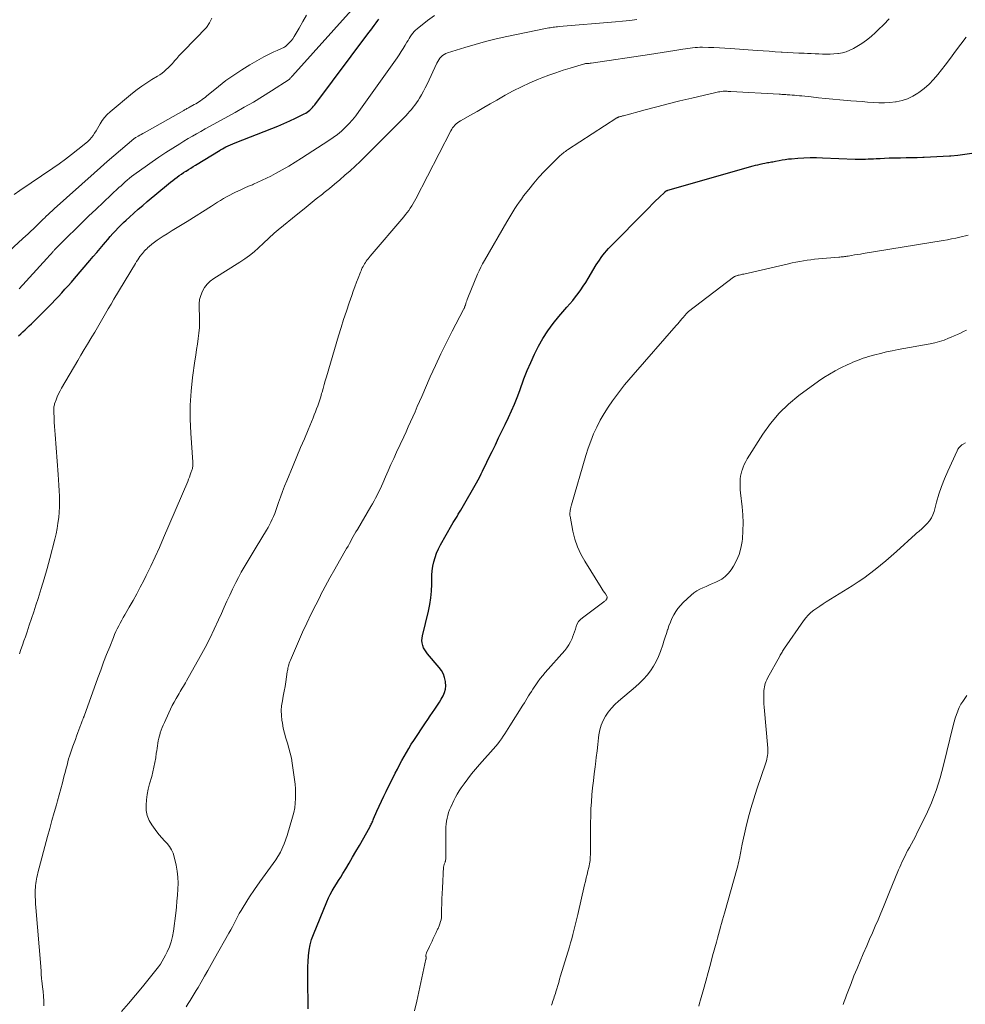
# Model space of a CAD drawing. Units: feet. Extents: x 2004997 to 2010030, y 564999 to 570000.
# Drawn here: x 2006055 to 2006226, y 566077 to 566255 of the extents above; entities that cross this region are included whole.
import ezdxf

# ---------------------------------------------------------------- set-up
doc = ezdxf.new("R2010")
doc.units = ezdxf.units.FT
doc.header["$LTSCALE"] = 100
doc.header["$MEASUREMENT"] = 0
doc.layers.add('CONTOUR INDEX', color=32, linetype='Continuous', lineweight=25)
doc.layers.add('CONTOUR INTERMEDIATE', color=40, linetype='Continuous', lineweight=15)

msp = doc.modelspace()

# ---------------------------------------------------------------- linework, layer by layer
at = {"layer": 'CONTOUR INDEX', "flags": 128}
for points, elevation in [([(2006055.28, 566197.75), (2006055.67, 566198.11), (2006056.06, 566198.46), (2006056.45, 566198.82), (2006056.83, 566199.18), (2006057.21, 566199.55), (2006057.59, 566199.92), (2006060.68, 566203.01), (2006061.29, 566203.62), (2006061.9, 566204.25), (2006062.49, 566204.88), (2006063.08, 566205.52), (2006063.66, 566206.17), (2006064.24, 566206.82), (2006064.82, 566207.47), (2006065.39, 566208.13), (2006068.16, 566211.35), (2006068.78, 566212.07), (2006069.4, 566212.8), (2006070.01, 566213.53), (2006070.62, 566214.27), (2006070.96, 566214.67), (2006071.4, 566215.2), (2006071.85, 566215.72), (2006072.31, 566216.24), (2006072.78, 566216.75), (2006073.26, 566217.25), (2006073.74, 566217.74), (2006074.24, 566218.22), (2006074.74, 566218.69), (2006075.3, 566219.2), (2006076.1, 566219.92), (2006076.9, 566220.63), (2006077.71, 566221.33), (2006078.53, 566222.02), (2006082.39, 566225.24), (2006082.76, 566225.55), (2006083.14, 566225.85), (2006083.52, 566226.14), (2006083.91, 566226.43), (2006084.3, 566226.71), (2006084.7, 566226.99), (2006085.1, 566227.26), (2006085.5, 566227.52), (2006085.54, 566227.55), (2006085.97, 566227.82), (2006086.4, 566228.09), (2006086.83, 566228.36), (2006087.26, 566228.62), (2006091.68, 566231.34), (2006091.79, 566231.4), (2006091.9, 566231.46), (2006092.01, 566231.52), (2006092.12, 566231.58), (2006092.73, 566231.89), (2006093.15, 566232.1), (2006093.57, 566232.3), (2006094, 566232.48), (2006094.44, 566232.66), (2006101.03, 566235.24), (2006102.12, 566235.68), (2006103.21, 566236.14), (2006104.28, 566236.62), (2006105.34, 566237.12), (2006106.89, 566237.87), (2006107.17, 566238.02), (2006107.44, 566238.18), (2006107.69, 566238.37), (2006107.94, 566238.56), (2006108.17, 566238.78), (2006108.39, 566239), (2006108.6, 566239.24), (2006108.8, 566239.49), (2006118.58, 566252.56), (2006118.91, 566252.99), (2006119.23, 566253.43), (2006119.56, 566253.87), (2006119.88, 566254.32), (2006120.21, 566254.77), (2006120.37, 566254.99)], 860), ([(2006107.58, 566076.13), (2006107.55, 566081.69), (2006107.55, 566082.69), (2006107.57, 566083.7), (2006107.61, 566084.7), (2006107.67, 566085.71), (2006107.78, 566086.7), (2006107.96, 566087.68), (2006108.23, 566088.63), (2006108.57, 566089.57), (2006111, 566095.49), (2006111.29, 566096.16), (2006111.61, 566096.81), (2006111.96, 566097.45), (2006112.33, 566098.08), (2006112.72, 566098.7), (2006113.11, 566099.32), (2006113.49, 566099.95), (2006113.87, 566100.57), (2006114.39, 566101.41), (2006115.02, 566102.46), (2006115.64, 566103.51), (2006116.25, 566104.57), (2006116.86, 566105.63), (2006118.74, 566108.98), (2006118.84, 566109.16), (2006118.93, 566109.34), (2006119.02, 566109.52), (2006119.1, 566109.7), (2006119.19, 566109.89), (2006119.27, 566110.07), (2006119.35, 566110.26), (2006119.43, 566110.44), (2006120.04, 566111.87), (2006120.43, 566112.77), (2006120.84, 566113.66), (2006121.26, 566114.55), (2006121.69, 566115.42), (2006123.34, 566118.71), (2006123.73, 566119.47), (2006124.13, 566120.23), (2006124.53, 566120.98), (2006124.94, 566121.73), (2006125.37, 566122.47), (2006125.8, 566123.2), (2006126.25, 566123.93), (2006126.72, 566124.64), (2006128.8, 566127.81), (2006129.21, 566128.44), (2006129.63, 566129.06), (2006130.06, 566129.68), (2006130.49, 566130.3), (2006130.59, 566130.45), (2006130.96, 566130.99), (2006131.32, 566131.54), (2006131.65, 566132.11), (2006131.98, 566132.68), (2006132.23, 566133.27), (2006132.4, 566133.88), (2006132.46, 566134.51), (2006132.44, 566135.15), (2006132.42, 566135.28), (2006132.27, 566135.98), (2006132.04, 566136.64), (2006131.7, 566137.25), (2006131.29, 566137.82), (2006129.19, 566140.26), (2006128.92, 566140.62), (2006128.67, 566141), (2006128.48, 566141.4), (2006128.31, 566141.81), (2006128.21, 566142.25), (2006128.16, 566142.68), (2006128.18, 566143.12), (2006128.25, 566143.56), (2006129.35, 566148.02), (2006129.6, 566149.21), (2006129.79, 566150.42), (2006129.89, 566151.63), (2006129.94, 566152.86), (2006129.94, 566153.65), (2006129.96, 566154.48), (2006130.03, 566155.3), (2006130.16, 566156.12), (2006130.32, 566156.93), (2006130.54, 566157.72), (2006130.81, 566158.5), (2006131.14, 566159.25), (2006131.52, 566159.99), (2006133.6, 566163.61), (2006133.83, 566164), (2006134.05, 566164.38), (2006134.28, 566164.75), (2006134.51, 566165.13), (2006134.74, 566165.51), (2006134.97, 566165.88), (2006135.2, 566166.27), (2006135.42, 566166.65), (2006138.03, 566171.2), (2006138.32, 566171.72), (2006138.61, 566172.25), (2006138.87, 566172.79), (2006139.13, 566173.33), (2006139.38, 566173.87), (2006139.64, 566174.41), (2006139.9, 566174.95), (2006140.16, 566175.49), (2006140.84, 566176.86), (2006141.44, 566178.08), (2006142.03, 566179.3), (2006142.62, 566180.53), (2006143.2, 566181.76), (2006143.8, 566183.02), (2006144.34, 566184.22), (2006144.87, 566185.42), (2006145.36, 566186.64), (2006145.83, 566187.87), (2006146.6, 566189.96), (2006147.19, 566191.47), (2006147.82, 566192.97), (2006148.51, 566194.44), (2006149.23, 566195.89), (2006150.04, 566197.3), (2006150.9, 566198.67), (2006151.86, 566199.97), (2006152.88, 566201.23), (2006154.38, 566202.94), (2006154.9, 566203.55), (2006155.41, 566204.17), (2006155.91, 566204.8), (2006156.39, 566205.44), (2006156.87, 566206.09), (2006157.32, 566206.75), (2006157.76, 566207.42), (2006158.19, 566208.1), (2006159.67, 566210.57), (2006159.95, 566211.02), (2006160.24, 566211.46), (2006160.55, 566211.9), (2006160.87, 566212.33), (2006161.2, 566212.74), (2006161.54, 566213.15), (2006161.9, 566213.54), (2006162.26, 566213.93), (2006168.61, 566220.35), (2006169.2, 566220.95), (2006169.79, 566221.54), (2006170.39, 566222.13), (2006171, 566222.72), (2006172.1, 566223.79), (2006172.15, 566223.84), (2006172.21, 566223.89), (2006172.27, 566223.93), (2006172.34, 566223.96), (2006172.4, 566224), (2006172.47, 566224.02), (2006172.54, 566224.05), (2006172.61, 566224.07), (2006188, 566228.46), (2006188.43, 566228.58), (2006188.87, 566228.69), (2006189.3, 566228.79), (2006189.74, 566228.88), (2006190.14, 566228.96), (2006190.38, 566229.01), (2006190.62, 566229.06), (2006190.86, 566229.1), (2006191.1, 566229.14), (2006191.34, 566229.19), (2006191.58, 566229.23), (2006191.82, 566229.28), (2006192.06, 566229.33), (2006192.7, 566229.46), (2006193.27, 566229.56), (2006193.83, 566229.65), (2006194.4, 566229.72), (2006194.97, 566229.78), (2006196.07, 566229.87), (2006197.2, 566229.94), (2006198.32, 566229.98), (2006199.45, 566229.98), (2006200.57, 566229.95), (2006206.43, 566229.7), (2006206.91, 566229.68), (2006207.39, 566229.68), (2006207.87, 566229.68), (2006208.35, 566229.7), (2006208.83, 566229.72), (2006209.31, 566229.75), (2006209.79, 566229.77), (2006210.27, 566229.8), (2006210.96, 566229.84), (2006211.78, 566229.89), (2006212.61, 566229.92), (2006213.43, 566229.94), (2006214.26, 566229.96), (2006214.63, 566229.96), (2006215.65, 566229.97), (2006216.66, 566229.99), (2006217.67, 566230.02), (2006218.68, 566230.06), (2006218.94, 566230.07), (2006220.08, 566230.12), (2006221.22, 566230.18), (2006222.36, 566230.24), (2006223.5, 566230.31), (2006223.75, 566230.32), (2006225.02, 566230.43), (2006226.28, 566230.57), (2006227.53, 566230.77)], 880)]:
    msp.add_lwpolyline(points, dxfattribs=dict(at, elevation=elevation))
at = {"layer": 'CONTOUR INTERMEDIATE', "flags": 128}
for points, elevation in [([(2006055.41, 566206.25), (2006060.41, 566211.75), (2006060.58, 566211.94), (2006060.75, 566212.14), (2006060.92, 566212.33), (2006061.09, 566212.52), (2006061.26, 566212.71), (2006061.34, 566212.81), (2006061.43, 566212.91), (2006061.52, 566213.01), (2006061.61, 566213.11), (2006061.69, 566213.21), (2006061.78, 566213.3), (2006061.88, 566213.4), (2006061.97, 566213.49), (2006064.25, 566215.77), (2006065.49, 566216.99), (2006066.73, 566218.21), (2006067.99, 566219.42), (2006069.25, 566220.62), (2006073.42, 566224.56), (2006073.79, 566224.9), (2006074.16, 566225.24), (2006074.54, 566225.58), (2006074.92, 566225.91), (2006075.31, 566226.23), (2006075.71, 566226.54), (2006076.11, 566226.85), (2006076.51, 566227.15), (2006078.15, 566228.32), (2006079.39, 566229.2), (2006080.63, 566230.05), (2006081.9, 566230.88), (2006083.17, 566231.7), (2006084.41, 566232.48), (2006085.16, 566232.94), (2006085.92, 566233.4), (2006086.68, 566233.85), (2006087.46, 566234.29), (2006088.23, 566234.72), (2006089, 566235.15), (2006089.78, 566235.58), (2006090.56, 566236), (2006094.41, 566238.12), (2006096.07, 566239.06), (2006097.72, 566240.02), (2006099.34, 566241.01), (2006100.96, 566242.03), (2006104.17, 566244.1), (2006104.24, 566244.17), (2006104.42, 566244.37), (2006104.52, 566244.47), (2006104.61, 566244.58), (2006104.7, 566244.68), (2006104.8, 566244.78), (2006115.99, 566257.2)], 856), ([(2006050.32, 566210.09), (2006056.05, 566215.33), (2006056.53, 566215.77), (2006057.01, 566216.21), (2006057.48, 566216.66), (2006057.95, 566217.11), (2006058.53, 566217.67), (2006058.7, 566217.84), (2006058.88, 566218.02), (2006059.05, 566218.19), (2006059.23, 566218.36), (2006059.41, 566218.54), (2006059.58, 566218.71), (2006059.76, 566218.88), (2006059.94, 566219.05), (2006060.29, 566219.38), (2006060.64, 566219.71), (2006061, 566220.04), (2006061.36, 566220.37), (2006061.72, 566220.7), (2006068.92, 566227.16), (2006070.11, 566228.21), (2006071.29, 566229.25), (2006072.49, 566230.29), (2006073.7, 566231.31), (2006076.13, 566233.37), (2006076.19, 566233.43), (2006076.28, 566233.49), (2006076.32, 566233.52), (2006076.36, 566233.55), (2006076.4, 566233.58), (2006076.45, 566233.6), (2006076.91, 566233.85), (2006077.18, 566234), (2006077.46, 566234.15), (2006077.73, 566234.3), (2006078, 566234.46), (2006085.14, 566238.5), (2006085.29, 566238.58), (2006085.43, 566238.66), (2006085.57, 566238.74), (2006085.71, 566238.82), (2006085.85, 566238.9), (2006086, 566238.98), (2006086.14, 566239.06), (2006086.28, 566239.14), (2006087.01, 566239.54), (2006087.3, 566239.7), (2006087.59, 566239.88), (2006087.88, 566240.06), (2006088.16, 566240.25), (2006088.43, 566240.45), (2006088.7, 566240.65), (2006088.97, 566240.86), (2006089.23, 566241.07), (2006091.39, 566242.83), (2006092.76, 566243.89), (2006094.16, 566244.9), (2006095.6, 566245.84), (2006097.08, 566246.74), (2006099.6, 566248.19), (2006100.19, 566248.51), (2006100.78, 566248.81), (2006101.39, 566249.09), (2006102, 566249.35), (2006102.93, 566249.73), (2006103.08, 566249.8), (2006103.23, 566249.88), (2006103.37, 566249.97), (2006103.5, 566250.08), (2006103.92, 566250.45), (2006104.24, 566250.77), (2006104.54, 566251.1), (2006104.81, 566251.45), (2006105.06, 566251.83), (2006105.98, 566253.38), (2006106.66, 566254.55), (2006107.31, 566255.73)], 852), ([(2006054.46, 566223.31), (2006055.52, 566224.04), (2006061.45, 566228.07), (2006062.6, 566228.87), (2006063.75, 566229.7), (2006064.87, 566230.56), (2006065.98, 566231.43), (2006067.42, 566232.59), (2006067.78, 566232.91), (2006068.13, 566233.25), (2006068.44, 566233.61), (2006068.74, 566233.99), (2006069.02, 566234.39), (2006069.28, 566234.8), (2006069.54, 566235.21), (2006069.78, 566235.63), (2006070.01, 566236.05), (2006070.4, 566236.65), (2006070.82, 566237.23), (2006071.31, 566237.75), (2006071.83, 566238.24), (2006075.86, 566241.59), (2006076.7, 566242.26), (2006077.57, 566242.9), (2006078.46, 566243.51), (2006079.37, 566244.08), (2006080.37, 566244.68), (2006080.79, 566244.95), (2006081.2, 566245.23), (2006081.59, 566245.54), (2006081.97, 566245.87), (2006082.33, 566246.21), (2006082.68, 566246.56), (2006083.02, 566246.93), (2006083.35, 566247.3), (2006083.47, 566247.45), (2006083.86, 566247.9), (2006084.25, 566248.35), (2006084.66, 566248.78), (2006085.07, 566249.22), (2006089.22, 566253.51), (2006089.81, 566254.32), (2006090.22, 566255.19)], 848), ([(2006055.43, 566140.29), (2006055.71, 566141.06), (2006055.98, 566141.83), (2006056.25, 566142.61), (2006056.51, 566143.38), (2006056.81, 566144.25), (2006057.22, 566145.46), (2006057.62, 566146.67), (2006058.02, 566147.88), (2006058.42, 566149.1), (2006058.8, 566150.26), (2006059.37, 566152.07), (2006059.92, 566153.87), (2006060.43, 566155.69), (2006060.92, 566157.52), (2006061.82, 566161.03), (2006062.05, 566161.99), (2006062.25, 566162.95), (2006062.4, 566163.92), (2006062.53, 566164.9), (2006062.54, 566164.92), (2006062.62, 566165.89), (2006062.68, 566166.86), (2006062.69, 566167.83), (2006062.67, 566168.8), (2006062.63, 566169.77), (2006062.58, 566170.74), (2006062.52, 566171.71), (2006062.45, 566172.68), (2006061.88, 566179.9), (2006061.82, 566180.65), (2006061.77, 566181.39), (2006061.73, 566182.14), (2006061.7, 566182.89), (2006061.66, 566184.02), (2006061.65, 566184.2), (2006061.65, 566184.38), (2006061.65, 566184.57), (2006061.66, 566184.75), (2006061.68, 566184.93), (2006061.71, 566185.11), (2006061.75, 566185.28), (2006061.8, 566185.45), (2006062.07, 566186.22), (2006062.28, 566186.76), (2006062.51, 566187.3), (2006062.77, 566187.82), (2006063.05, 566188.33), (2006065.96, 566193.29), (2006066.55, 566194.29), (2006067.14, 566195.28), (2006067.74, 566196.27), (2006068.34, 566197.26), (2006068.52, 566197.55), (2006069.03, 566198.4), (2006069.54, 566199.24), (2006070.03, 566200.09), (2006070.52, 566200.95), (2006071, 566201.81), (2006071.49, 566202.66), (2006071.99, 566203.51), (2006072.5, 566204.36), (2006076.4, 566210.86), (2006076.6, 566211.17), (2006076.8, 566211.48), (2006077.01, 566211.78), (2006077.22, 566212.08), (2006077.32, 566212.21), (2006077.5, 566212.44), (2006077.67, 566212.66), (2006077.86, 566212.88), (2006078.04, 566213.1), (2006078.23, 566213.31), (2006078.43, 566213.51), (2006078.64, 566213.7), (2006078.85, 566213.89), (2006079.37, 566214.31), (2006079.86, 566214.7), (2006080.35, 566215.07), (2006080.87, 566215.42), (2006081.39, 566215.75), (2006082.14, 566216.21), (2006083.04, 566216.77), (2006083.94, 566217.32), (2006084.84, 566217.88), (2006085.73, 566218.45), (2006090.12, 566221.21), (2006090.67, 566221.56), (2006091.22, 566221.9), (2006091.76, 566222.24), (2006092.31, 566222.57), (2006092.87, 566222.9), (2006093.43, 566223.21), (2006094.01, 566223.5), (2006094.59, 566223.78), (2006094.78, 566223.87), (2006095.46, 566224.17), (2006096.15, 566224.48), (2006096.84, 566224.78), (2006097.53, 566225.07), (2006097.73, 566225.16), (2006098.52, 566225.51), (2006099.31, 566225.87), (2006100.08, 566226.25), (2006100.84, 566226.64), (2006101.73, 566227.11), (2006102.92, 566227.77), (2006104.11, 566228.44), (2006105.27, 566229.15), (2006106.42, 566229.87), (2006111.35, 566233.07), (2006112.13, 566233.61), (2006112.89, 566234.17), (2006113.61, 566234.78), (2006114.31, 566235.42), (2006114.97, 566236.1), (2006115.61, 566236.8), (2006116.21, 566237.53), (2006116.78, 566238.29), (2006123.67, 566248.01), (2006124.06, 566248.57), (2006124.43, 566249.14), (2006124.8, 566249.72), (2006125.15, 566250.31), (2006125.46, 566250.83), (2006125.66, 566251.16), (2006125.86, 566251.49), (2006126.07, 566251.82), (2006126.28, 566252.14), (2006126.51, 566252.44), (2006126.75, 566252.74), (2006127.02, 566253), (2006127.31, 566253.26), (2006129.18, 566254.75), (2006130.46, 566255.64)], 864), ([(2006059.86, 566076.65), (2006059.83, 566077.52), (2006059.78, 566078.39), (2006059.71, 566079.26), (2006059.61, 566080.12), (2006059.48, 566081.2), (2006059.44, 566081.52), (2006059.41, 566081.85), (2006059.39, 566082.17), (2006059.38, 566082.5), (2006059.37, 566082.82), (2006059.35, 566083.15), (2006059.33, 566083.47), (2006059.31, 566083.8), (2006058.39, 566094.42), (2006058.34, 566095.08), (2006058.31, 566095.75), (2006058.29, 566096.41), (2006058.29, 566097.08), (2006058.29, 566097.64), (2006058.31, 566098.03), (2006058.33, 566098.41), (2006058.38, 566098.8), (2006058.44, 566099.19), (2006058.52, 566099.57), (2006058.6, 566099.95), (2006058.69, 566100.33), (2006058.78, 566100.71), (2006060.52, 566107.29), (2006060.91, 566108.73), (2006061.3, 566110.16), (2006061.7, 566111.59), (2006062.11, 566113.02), (2006062.31, 566113.73), (2006062.61, 566114.8), (2006062.91, 566115.88), (2006063.2, 566116.95), (2006063.48, 566118.03), (2006063.75, 566119.1), (2006063.89, 566119.65), (2006064.03, 566120.19), (2006064.18, 566120.74), (2006064.33, 566121.28), (2006064.49, 566121.82), (2006064.66, 566122.36), (2006064.84, 566122.89), (2006065.02, 566123.42), (2006065.09, 566123.59), (2006065.31, 566124.21), (2006065.54, 566124.82), (2006065.77, 566125.43), (2006066, 566126.05), (2006066.54, 566127.49), (2006066.6, 566127.66), (2006066.67, 566127.83), (2006066.73, 566128), (2006066.79, 566128.16), (2006066.85, 566128.32), (2006066.88, 566128.41), (2006066.91, 566128.5), (2006066.95, 566128.59), (2006066.98, 566128.68), (2006067.02, 566128.77), (2006067.05, 566128.86), (2006067.08, 566128.95), (2006067.11, 566129.04), (2006069.61, 566135.96), (2006070.13, 566137.36), (2006070.65, 566138.76), (2006071.19, 566140.15), (2006071.74, 566141.54), (2006072.42, 566143.24), (2006072.64, 566143.77), (2006072.87, 566144.3), (2006073.12, 566144.82), (2006073.38, 566145.33), (2006073.64, 566145.84), (2006073.92, 566146.35), (2006074.2, 566146.86), (2006074.49, 566147.36), (2006075.28, 566148.73), (2006075.96, 566149.91), (2006076.62, 566151.11), (2006077.26, 566152.32), (2006077.89, 566153.54), (2006078.34, 566154.44), (2006079.17, 566156.12), (2006079.97, 566157.81), (2006080.74, 566159.52), (2006081.49, 566161.24), (2006085.84, 566171.46), (2006086, 566171.84), (2006086.15, 566172.23), (2006086.3, 566172.61), (2006086.43, 566173), (2006086.59, 566173.47), (2006086.64, 566173.63), (2006086.68, 566173.79), (2006086.71, 566173.96), (2006086.74, 566174.12), (2006086.75, 566174.17), (2006086.76, 566174.36), (2006086.77, 566174.55), (2006086.77, 566174.75), (2006086.76, 566174.94), (2006086.38, 566180.17), (2006086.27, 566182.69), (2006086.28, 566185.21), (2006086.44, 566187.73), (2006086.72, 566190.24), (2006087.15, 566193.27), (2006087.3, 566194.26), (2006087.45, 566195.26), (2006087.6, 566196.25), (2006087.76, 566197.25), (2006087.88, 566198.24), (2006087.97, 566199.24), (2006087.99, 566200.24), (2006087.97, 566201.24), (2006087.89, 566202.74), (2006087.91, 566203.54), (2006088, 566204.31), (2006088.21, 566205.07), (2006088.5, 566205.81), (2006088.89, 566206.49), (2006089.36, 566207.11), (2006089.92, 566207.64), (2006090.55, 566208.12), (2006095.25, 566211.06), (2006096.14, 566211.65), (2006097, 566212.27), (2006097.83, 566212.94), (2006098.63, 566213.65), (2006099.54, 566214.49), (2006099.86, 566214.8), (2006100.19, 566215.11), (2006100.51, 566215.42), (2006100.83, 566215.73), (2006101.16, 566216.04), (2006101.48, 566216.34), (2006101.82, 566216.63), (2006102.17, 566216.92), (2006105.75, 566219.82), (2006106.86, 566220.71), (2006107.97, 566221.61), (2006109.07, 566222.5), (2006110.18, 566223.39), (2006110.49, 566223.64), (2006111.44, 566224.41), (2006112.39, 566225.19), (2006113.33, 566225.98), (2006114.26, 566226.77), (2006115.18, 566227.58), (2006116.09, 566228.4), (2006116.98, 566229.24), (2006117.85, 566230.1), (2006124.92, 566237.19), (2006125.27, 566237.55), (2006125.61, 566237.92), (2006125.95, 566238.29), (2006126.28, 566238.67), (2006126.6, 566239.06), (2006126.9, 566239.46), (2006127.19, 566239.88), (2006127.46, 566240.3), (2006127.7, 566240.69), (2006128.07, 566241.32), (2006128.43, 566241.95), (2006128.77, 566242.6), (2006129.09, 566243.26), (2006130.89, 566247.07), (2006131.05, 566247.37), (2006131.23, 566247.66), (2006131.43, 566247.93), (2006131.65, 566248.19), (2006131.9, 566248.41), (2006132.17, 566248.61), (2006132.46, 566248.77), (2006132.78, 566248.89), (2006135.89, 566249.86), (2006137.78, 566250.42), (2006139.68, 566250.95), (2006141.6, 566251.41), (2006143.52, 566251.84), (2006150.8, 566253.35), (2006151.07, 566253.4), (2006151.33, 566253.45), (2006151.6, 566253.49), (2006151.87, 566253.53), (2006152.13, 566253.56), (2006152.4, 566253.59), (2006152.67, 566253.62), (2006152.94, 566253.64), (2006163.16, 566254.51), (2006164.44, 566254.63), (2006165.72, 566254.76), (2006167, 566254.91)], 868), ([(2006073.86, 566075.62), (2006075.14, 566077.1), (2006076.4, 566078.59), (2006077.65, 566080.1), (2006078.87, 566081.62), (2006080.54, 566083.73), (2006080.9, 566084.22), (2006081.24, 566084.73), (2006081.55, 566085.26), (2006081.84, 566085.8), (2006082.16, 566086.45), (2006082.54, 566087.35), (2006082.86, 566088.26), (2006083.09, 566089.2), (2006083.26, 566090.16), (2006083.67, 566093.42), (2006083.79, 566094.5), (2006083.9, 566095.59), (2006083.99, 566096.68), (2006084.07, 566097.77), (2006084.09, 566098.86), (2006084.05, 566099.94), (2006083.92, 566101.02), (2006083.73, 566102.09), (2006083.4, 566103.61), (2006083.2, 566104.27), (2006082.92, 566104.89), (2006082.55, 566105.46), (2006082.11, 566105.98), (2006081.62, 566106.49), (2006081.15, 566107.01), (2006080.71, 566107.56), (2006080.28, 566108.11), (2006079.37, 566109.35), (2006078.88, 566110.18), (2006078.53, 566111.04), (2006078.35, 566111.96), (2006078.31, 566112.92), (2006078.39, 566113.9), (2006078.52, 566114.87), (2006078.72, 566115.83), (2006078.96, 566116.79), (2006079.33, 566118.1), (2006079.55, 566118.94), (2006079.75, 566119.79), (2006079.92, 566120.64), (2006080.06, 566121.49), (2006080.17, 566122.31), (2006080.24, 566122.76), (2006080.31, 566123.21), (2006080.37, 566123.67), (2006080.44, 566124.12), (2006080.52, 566124.57), (2006080.61, 566125.02), (2006080.73, 566125.46), (2006080.86, 566125.9), (2006080.89, 566125.99), (2006081.06, 566126.47), (2006081.23, 566126.95), (2006081.42, 566127.42), (2006081.63, 566127.88), (2006082.43, 566129.64), (2006082.74, 566130.29), (2006083.06, 566130.94), (2006083.4, 566131.57), (2006083.75, 566132.2), (2006084.1, 566132.81), (2006084.29, 566133.13), (2006084.48, 566133.46), (2006084.67, 566133.78), (2006084.87, 566134.1), (2006085.07, 566134.42), (2006085.26, 566134.74), (2006085.45, 566135.07), (2006085.64, 566135.39), (2006088.09, 566139.79), (2006088.97, 566141.42), (2006089.82, 566143.06), (2006090.63, 566144.73), (2006091.41, 566146.41), (2006091.94, 566147.6), (2006092.43, 566148.7), (2006092.93, 566149.79), (2006093.43, 566150.87), (2006093.94, 566151.96), (2006094.06, 566152.21), (2006094.52, 566153.16), (2006095, 566154.1), (2006095.5, 566155.03), (2006096.02, 566155.95), (2006096.56, 566156.86), (2006097.1, 566157.77), (2006097.65, 566158.68), (2006098.21, 566159.58), (2006100.08, 566162.61), (2006100.37, 566163.09), (2006100.64, 566163.59), (2006100.89, 566164.09), (2006101.13, 566164.61), (2006101.35, 566165.13), (2006101.56, 566165.65), (2006101.76, 566166.18), (2006101.94, 566166.72), (2006102.25, 566167.63), (2006102.6, 566168.62), (2006102.96, 566169.6), (2006103.34, 566170.58), (2006103.73, 566171.55), (2006104.89, 566174.32), (2006105.57, 566175.94), (2006106.24, 566177.55), (2006106.92, 566179.16), (2006107.6, 566180.77), (2006108.5, 566182.92), (2006108.72, 566183.46), (2006108.94, 566184), (2006109.14, 566184.54), (2006109.34, 566185.09), (2006109.52, 566185.64), (2006109.7, 566186.2), (2006109.87, 566186.75), (2006110.03, 566187.31), (2006110.11, 566187.57), (2006110.3, 566188.26), (2006110.5, 566188.95), (2006110.7, 566189.64), (2006110.9, 566190.33), (2006113.1, 566197.75), (2006113.55, 566199.24), (2006114.02, 566200.73), (2006114.51, 566202.22), (2006115.01, 566203.7), (2006115.48, 566205.06), (2006115.75, 566205.85), (2006116.04, 566206.64), (2006116.34, 566207.43), (2006116.64, 566208.21), (2006117.05, 566209.24), (2006117.16, 566209.5), (2006117.27, 566209.77), (2006117.39, 566210.03), (2006117.52, 566210.28), (2006117.66, 566210.54), (2006117.8, 566210.79), (2006117.95, 566211.02), (2006118.11, 566211.25), (2006118.28, 566211.47), (2006118.45, 566211.7), (2006118.62, 566211.91), (2006118.8, 566212.13), (2006124.89, 566219.29), (2006125.2, 566219.67), (2006125.5, 566220.05), (2006125.79, 566220.44), (2006126.07, 566220.84), (2006126.34, 566221.24), (2006126.6, 566221.65), (2006126.84, 566222.07), (2006127.07, 566222.5), (2006133.4, 566234.83), (2006133.55, 566235.11), (2006133.72, 566235.37), (2006133.92, 566235.62), (2006134.13, 566235.85), (2006134.36, 566236.07), (2006134.6, 566236.27), (2006134.86, 566236.45), (2006135.12, 566236.62), (2006136.95, 566237.66), (2006138.14, 566238.33), (2006139.33, 566239.01), (2006140.52, 566239.69), (2006141.71, 566240.37), (2006143.2, 566241.23), (2006144.67, 566242.03), (2006146.17, 566242.79), (2006147.69, 566243.49), (2006149.24, 566244.14), (2006149.83, 566244.37), (2006151.1, 566244.85), (2006152.38, 566245.32), (2006153.67, 566245.75), (2006154.97, 566246.15), (2006157.55, 566246.92), (2006157.57, 566246.92), (2006157.59, 566246.93), (2006157.61, 566246.93), (2006157.63, 566246.93), (2006157.71, 566246.95), (2006157.73, 566246.95), (2006157.75, 566246.95), (2006157.77, 566246.95), (2006157.8, 566246.96), (2006158.08, 566246.98), (2006158.24, 566247), (2006158.41, 566247.01), (2006158.57, 566247.03), (2006158.73, 566247.06), (2006169.26, 566248.59), (2006170.42, 566248.76), (2006171.58, 566248.94), (2006172.74, 566249.13), (2006173.89, 566249.33), (2006175.33, 566249.57), (2006175.77, 566249.64), (2006176.21, 566249.71), (2006176.65, 566249.77), (2006177.09, 566249.82), (2006177.53, 566249.86), (2006177.97, 566249.89), (2006178.41, 566249.91), (2006178.85, 566249.91), (2006179.95, 566249.89), (2006180.94, 566249.87), (2006181.93, 566249.83), (2006182.92, 566249.78), (2006183.91, 566249.71), (2006188.74, 566249.34), (2006189.83, 566249.26), (2006190.91, 566249.18), (2006192, 566249.11), (2006193.08, 566249.04), (2006193.28, 566249.03), (2006194.26, 566248.97), (2006195.25, 566248.92), (2006196.25, 566248.87), (2006197.24, 566248.83), (2006197.85, 566248.8), (2006198.53, 566248.78), (2006199.22, 566248.75), (2006199.9, 566248.71), (2006200.58, 566248.68), (2006201.26, 566248.66), (2006201.94, 566248.66), (2006202.62, 566248.7), (2006203.3, 566248.76), (2006203.42, 566248.77), (2006204.14, 566248.9), (2006204.84, 566249.08), (2006205.51, 566249.36), (2006206.16, 566249.69), (2006206.73, 566250.03), (2006207.63, 566250.6), (2006208.5, 566251.21), (2006209.33, 566251.88), (2006210.13, 566252.59), (2006210.62, 566253.05), (2006211.62, 566254.04), (2006212.6, 566255.05)], 872), ([(2006085.56, 566076.47), (2006085.93, 566077.06), (2006086.3, 566077.64), (2006086.67, 566078.23), (2006087.03, 566078.82), (2006087.39, 566079.41), (2006087.73, 566080.01), (2006088.27, 566080.94), (2006088.89, 566082.01), (2006089.5, 566083.08), (2006090.11, 566084.15), (2006090.71, 566085.23), (2006093.29, 566089.8), (2006093.61, 566090.38), (2006093.93, 566090.97), (2006094.24, 566091.56), (2006094.54, 566092.16), (2006094.84, 566092.75), (2006095.16, 566093.34), (2006095.49, 566093.91), (2006095.84, 566094.48), (2006097.02, 566096.34), (2006097.93, 566097.72), (2006098.86, 566099.08), (2006099.83, 566100.41), (2006100.83, 566101.72), (2006101.77, 566103.06), (2006102.6, 566104.46), (2006103.26, 566105.94), (2006103.82, 566107.47), (2006104.8, 566110.76), (2006105.01, 566111.59), (2006105.18, 566112.43), (2006105.28, 566113.29), (2006105.34, 566114.15), (2006105.35, 566115.02), (2006105.32, 566115.88), (2006105.25, 566116.74), (2006105.15, 566117.6), (2006104.73, 566120.53), (2006104.57, 566121.45), (2006104.37, 566122.36), (2006104.13, 566123.25), (2006103.85, 566124.14), (2006103.57, 566125.02), (2006103.32, 566125.92), (2006103.12, 566126.83), (2006102.95, 566127.74), (2006102.87, 566128.3), (2006102.78, 566129.17), (2006102.75, 566130.04), (2006102.82, 566130.91), (2006102.95, 566131.78), (2006103.12, 566132.64), (2006103.28, 566133.51), (2006103.43, 566134.38), (2006103.57, 566135.25), (2006103.83, 566137.02), (2006103.87, 566137.25), (2006103.91, 566137.48), (2006103.95, 566137.72), (2006104, 566137.95), (2006104.03, 566138.06), (2006104.1, 566138.34), (2006104.18, 566138.62), (2006104.28, 566138.9), (2006104.39, 566139.17), (2006106.61, 566144.19), (2006107.37, 566145.85), (2006108.15, 566147.51), (2006108.97, 566149.15), (2006109.81, 566150.78), (2006109.86, 566150.87), (2006110.7, 566152.44), (2006111.55, 566154), (2006112.42, 566155.56), (2006113.29, 566157.1), (2006114.56, 566159.34), (2006114.81, 566159.77), (2006115.05, 566160.2), (2006115.29, 566160.62), (2006115.53, 566161.05), (2006115.77, 566161.48), (2006116.01, 566161.91), (2006116.25, 566162.33), (2006116.5, 566162.76), (2006118.92, 566166.89), (2006119.22, 566167.4), (2006119.51, 566167.92), (2006119.8, 566168.45), (2006120.07, 566168.98), (2006120.34, 566169.51), (2006120.61, 566170.04), (2006120.86, 566170.58), (2006121.1, 566171.13), (2006121.59, 566172.27), (2006122.08, 566173.39), (2006122.57, 566174.5), (2006123.08, 566175.61), (2006123.58, 566176.72), (2006124.88, 566179.51), (2006125.3, 566180.41), (2006125.71, 566181.32), (2006126.12, 566182.23), (2006126.52, 566183.13), (2006126.93, 566184.04), (2006127.33, 566184.96), (2006127.73, 566185.87), (2006128.13, 566186.78), (2006129.68, 566190.32), (2006130.62, 566192.42), (2006131.6, 566194.51), (2006132.61, 566196.58), (2006133.66, 566198.63), (2006135.69, 566202.52), (2006135.74, 566202.62), (2006135.78, 566202.72), (2006135.83, 566202.82), (2006135.87, 566202.92), (2006135.92, 566203.02), (2006135.95, 566203.12), (2006135.99, 566203.22), (2006136.02, 566203.33), (2006136.11, 566203.62), (2006136.19, 566203.86), (2006136.28, 566204.11), (2006136.37, 566204.35), (2006136.47, 566204.6), (2006138.23, 566208.88), (2006138.5, 566209.52), (2006138.8, 566210.15), (2006139.12, 566210.77), (2006139.46, 566211.38), (2006143.5, 566218.37), (2006143.85, 566218.97), (2006144.21, 566219.57), (2006144.57, 566220.17), (2006144.95, 566220.76), (2006145.33, 566221.34), (2006145.72, 566221.92), (2006146.13, 566222.48), (2006146.55, 566223.04), (2006147.47, 566224.22), (2006148.37, 566225.34), (2006149.3, 566226.42), (2006150.27, 566227.47), (2006151.28, 566228.49), (2006152.98, 566230.16), (2006153.15, 566230.33), (2006153.33, 566230.49), (2006153.52, 566230.65), (2006153.71, 566230.8), (2006153.9, 566230.94), (2006154.1, 566231.09), (2006154.3, 566231.23), (2006154.5, 566231.36), (2006163.38, 566237.14), (2006163.44, 566237.18), (2006163.5, 566237.21), (2006163.56, 566237.24), (2006163.63, 566237.27), (2006163.69, 566237.29), (2006163.76, 566237.32), (2006163.82, 566237.34), (2006163.89, 566237.36), (2006164.03, 566237.4), (2006164.17, 566237.43), (2006164.3, 566237.47), (2006164.44, 566237.51), (2006164.58, 566237.55), (2006168.49, 566238.6), (2006170.59, 566239.16), (2006172.69, 566239.7), (2006174.8, 566240.22), (2006176.91, 566240.73), (2006181.26, 566241.75), (2006181.5, 566241.8), (2006181.75, 566241.85), (2006182, 566241.88), (2006182.25, 566241.92), (2006182.61, 566241.96), (2006182.68, 566241.96), (2006182.74, 566241.97), (2006182.81, 566241.97), (2006182.88, 566241.97), (2006182.95, 566241.97), (2006183.02, 566241.97), (2006183.09, 566241.97), (2006183.16, 566241.96), (2006183.34, 566241.95), (2006183.49, 566241.94), (2006183.65, 566241.93), (2006183.81, 566241.92), (2006183.97, 566241.91), (2006192.73, 566241.43), (2006192.97, 566241.41), (2006193.22, 566241.4), (2006193.46, 566241.39), (2006193.7, 566241.37), (2006193.94, 566241.36), (2006194.18, 566241.34), (2006194.42, 566241.33), (2006194.66, 566241.31), (2006195.06, 566241.27), (2006195.49, 566241.24), (2006195.93, 566241.2), (2006196.37, 566241.15), (2006196.8, 566241.11), (2006198.52, 566240.93), (2006199.82, 566240.8), (2006201.11, 566240.67), (2006202.41, 566240.55), (2006203.7, 566240.43), (2006205.69, 566240.26), (2006206.69, 566240.18), (2006207.7, 566240.09), (2006208.71, 566240.02), (2006209.71, 566239.94), (2006210.72, 566239.9), (2006211.73, 566239.9), (2006212.73, 566239.96), (2006213.73, 566240.06), (2006213.88, 566240.07), (2006214.93, 566240.29), (2006215.93, 566240.6), (2006216.88, 566241.05), (2006217.8, 566241.61), (2006217.98, 566241.74), (2006218.92, 566242.47), (2006219.81, 566243.26), (2006220.63, 566244.11), (2006221.4, 566245.02), (2006222.7, 566246.7), (2006223.66, 566247.94), (2006224.61, 566249.2), (2006225.56, 566250.46), (2006226.49, 566251.72)], 876), ([(2006126.82, 566075.76), (2006127.24, 566077.49), (2006128.9, 566085.09), (2006128.91, 566085.16), (2006128.92, 566085.24), (2006128.92, 566085.32), (2006128.92, 566085.4), (2006128.91, 566085.52), (2006128.91, 566085.54), (2006128.9, 566085.56), (2006128.9, 566085.58), (2006128.89, 566085.6), (2006128.87, 566085.67), (2006128.87, 566085.69), (2006128.87, 566085.71), (2006128.87, 566085.73), (2006128.87, 566085.75), (2006128.89, 566085.89), (2006128.91, 566085.99), (2006128.94, 566086.08), (2006128.97, 566086.16), (2006129.01, 566086.25), (2006129.56, 566087.42), (2006129.78, 566087.89), (2006130, 566088.35), (2006130.22, 566088.82), (2006130.44, 566089.29), (2006130.74, 566089.93), (2006130.81, 566090.08), (2006130.88, 566090.22), (2006130.95, 566090.36), (2006131.01, 566090.51), (2006131.08, 566090.65), (2006131.14, 566090.8), (2006131.2, 566090.95), (2006131.26, 566091.1), (2006131.42, 566091.51), (2006131.53, 566091.88), (2006131.62, 566092.24), (2006131.68, 566092.62), (2006131.7, 566092.99), (2006131.72, 566094.13), (2006131.75, 566095.08), (2006131.78, 566096.03), (2006131.82, 566096.98), (2006131.87, 566097.93), (2006132.09, 566101.81), (2006132.1, 566101.93), (2006132.12, 566102.05), (2006132.16, 566102.17), (2006132.21, 566102.29), (2006132.26, 566102.4), (2006132.3, 566102.51), (2006132.34, 566102.63), (2006132.38, 566102.75), (2006132.4, 566102.83), (2006132.44, 566102.99), (2006132.47, 566103.15), (2006132.49, 566103.32), (2006132.49, 566103.48), (2006132.49, 566108.46), (2006132.51, 566108.99), (2006132.54, 566109.52), (2006132.61, 566110.04), (2006132.71, 566110.56), (2006132.83, 566111.08), (2006132.98, 566111.58), (2006133.16, 566112.08), (2006133.37, 566112.56), (2006133.93, 566113.79), (2006134.22, 566114.38), (2006134.54, 566114.95), (2006134.88, 566115.51), (2006135.25, 566116.05), (2006135.79, 566116.81), (2006136.46, 566117.71), (2006137.14, 566118.59), (2006137.85, 566119.46), (2006138.58, 566120.31), (2006141.51, 566123.61), (2006141.87, 566124.03), (2006142.21, 566124.47), (2006142.54, 566124.92), (2006142.84, 566125.38), (2006143.14, 566125.85), (2006143.44, 566126.32), (2006143.74, 566126.78), (2006144.03, 566127.25), (2006146.42, 566131.02), (2006146.68, 566131.43), (2006146.93, 566131.84), (2006147.18, 566132.25), (2006147.43, 566132.67), (2006147.68, 566133.08), (2006147.94, 566133.49), (2006148.2, 566133.89), (2006148.47, 566134.29), (2006148.73, 566134.66), (2006149.14, 566135.24), (2006149.56, 566135.81), (2006150, 566136.36), (2006150.46, 566136.9), (2006153.97, 566140.89), (2006154.36, 566141.39), (2006154.72, 566141.92), (2006155.02, 566142.48), (2006155.29, 566143.06), (2006155.39, 566143.32), (2006155.57, 566143.79), (2006155.74, 566144.27), (2006155.9, 566144.75), (2006156.05, 566145.23), (2006156.24, 566145.69), (2006156.48, 566146.11), (2006156.8, 566146.47), (2006157.16, 566146.81), (2006161.03, 566149.67), (2006161.12, 566149.74), (2006161.2, 566149.82), (2006161.29, 566149.9), (2006161.37, 566149.98), (2006161.39, 566150), (2006161.45, 566150.07), (2006161.51, 566150.15), (2006161.56, 566150.24), (2006161.61, 566150.33), (2006161.63, 566150.43), (2006161.64, 566150.52), (2006161.62, 566150.61), (2006161.58, 566150.7), (2006161.32, 566151.11), (2006161.13, 566151.4), (2006160.94, 566151.7), (2006160.76, 566151.99), (2006160.57, 566152.28), (2006157.58, 566157.01), (2006156.87, 566158.3), (2006156.25, 566159.64), (2006155.79, 566161.03), (2006155.44, 566162.47), (2006154.93, 566165.14), (2006154.92, 566165.27), (2006154.9, 566165.4), (2006154.9, 566165.54), (2006154.9, 566165.67), (2006154.92, 566165.8), (2006154.93, 566165.94), (2006154.95, 566166.07), (2006154.97, 566166.2), (2006155.02, 566166.48), (2006155.04, 566166.57), (2006155.06, 566166.67), (2006155.08, 566166.77), (2006155.1, 566166.86), (2006155.13, 566166.96), (2006155.15, 566167.05), (2006155.18, 566167.15), (2006155.2, 566167.24), (2006157.8, 566176.13), (2006158.21, 566177.45), (2006158.68, 566178.75), (2006159.2, 566180.02), (2006159.77, 566181.27), (2006160.4, 566182.5), (2006161.08, 566183.7), (2006161.81, 566184.86), (2006162.59, 566186), (2006163.31, 566187), (2006164.03, 566187.96), (2006164.76, 566188.9), (2006165.53, 566189.83), (2006166.31, 566190.74), (2006174.12, 566199.61), (2006174.39, 566199.91), (2006174.65, 566200.22), (2006174.91, 566200.53), (2006175.16, 566200.84), (2006175.47, 566201.22), (2006175.57, 566201.34), (2006175.67, 566201.46), (2006175.77, 566201.58), (2006175.87, 566201.7), (2006175.98, 566201.81), (2006176.09, 566201.93), (2006176.21, 566202.03), (2006176.33, 566202.13), (2006184.49, 566208.34), (2006184.58, 566208.41), (2006184.68, 566208.47), (2006184.78, 566208.52), (2006184.89, 566208.57), (2006185, 566208.6), (2006185.11, 566208.64), (2006185.22, 566208.67), (2006185.34, 566208.7), (2006185.51, 566208.74), (2006185.71, 566208.79), (2006185.91, 566208.83), (2006186.11, 566208.88), (2006186.31, 566208.92), (2006194.42, 566210.79), (2006195.09, 566210.93), (2006195.76, 566211.07), (2006196.43, 566211.2), (2006197.1, 566211.32), (2006197.78, 566211.42), (2006198.45, 566211.52), (2006199.13, 566211.59), (2006199.81, 566211.66), (2006203.48, 566211.97), (2006203.69, 566211.99), (2006203.9, 566212.01), (2006204.11, 566212.03), (2006204.32, 566212.06), (2006204.53, 566212.08), (2006204.74, 566212.11), (2006204.95, 566212.14), (2006205.16, 566212.18), (2006205.8, 566212.28), (2006206.33, 566212.37), (2006206.86, 566212.45), (2006207.39, 566212.54), (2006207.92, 566212.63), (2006222.37, 566215), (2006223.13, 566215.13), (2006223.88, 566215.27), (2006224.62, 566215.43), (2006225.37, 566215.59), (2006226.87, 566215.94)], 884), ([(2006151.57, 566076.77), (2006151.68, 566077.07), (2006151.79, 566077.37), (2006151.9, 566077.67), (2006152, 566077.97), (2006152.09, 566078.27), (2006152.19, 566078.58), (2006152.28, 566078.88), (2006152.37, 566079.19), (2006152.53, 566079.74), (2006152.71, 566080.32), (2006152.88, 566080.9), (2006153.05, 566081.48), (2006153.23, 566082.06), (2006154.82, 566087.35), (2006155.03, 566088.07), (2006155.24, 566088.8), (2006155.44, 566089.53), (2006155.63, 566090.26), (2006155.82, 566090.99), (2006156, 566091.72), (2006156.17, 566092.45), (2006156.35, 566093.19), (2006157.56, 566098.52), (2006157.7, 566099.15), (2006157.85, 566099.78), (2006158, 566100.42), (2006158.16, 566101.05), (2006158.31, 566101.67), (2006158.38, 566101.99), (2006158.44, 566102.31), (2006158.5, 566102.63), (2006158.54, 566102.96), (2006158.57, 566103.29), (2006158.59, 566103.61), (2006158.61, 566103.94), (2006158.62, 566104.27), (2006158.65, 566109.7), (2006158.67, 566110.98), (2006158.71, 566112.25), (2006158.79, 566113.53), (2006158.89, 566114.8), (2006159.02, 566116.08), (2006159.15, 566117.35), (2006159.3, 566118.62), (2006159.45, 566119.89), (2006159.51, 566120.37), (2006159.66, 566121.55), (2006159.81, 566122.74), (2006159.95, 566123.92), (2006160.08, 566125.1), (2006160.15, 566125.64), (2006160.31, 566126.53), (2006160.55, 566127.39), (2006160.9, 566128.22), (2006161.32, 566129.02), (2006161.84, 566129.77), (2006162.4, 566130.48), (2006163.02, 566131.13), (2006163.69, 566131.75), (2006166.78, 566134.35), (2006167.51, 566135.01), (2006168.21, 566135.71), (2006168.85, 566136.46), (2006169.46, 566137.24), (2006170.01, 566138.06), (2006170.5, 566138.92), (2006170.91, 566139.81), (2006171.27, 566140.73), (2006171.67, 566141.89), (2006171.9, 566142.58), (2006172.13, 566143.27), (2006172.35, 566143.96), (2006172.57, 566144.65), (2006172.58, 566144.67), (2006172.81, 566145.35), (2006173.06, 566146.02), (2006173.35, 566146.67), (2006173.67, 566147.31), (2006174.03, 566147.92), (2006174.43, 566148.5), (2006174.89, 566149.04), (2006175.38, 566149.55), (2006176.84, 566150.9), (2006177.32, 566151.31), (2006177.83, 566151.67), (2006178.38, 566151.97), (2006178.95, 566152.24), (2006179.53, 566152.48), (2006180.12, 566152.73), (2006180.7, 566152.98), (2006181.28, 566153.24), (2006181.64, 566153.4), (2006182.34, 566153.8), (2006182.99, 566154.27), (2006183.55, 566154.84), (2006184.05, 566155.49), (2006184.45, 566156.12), (2006185.02, 566157.17), (2006185.49, 566158.25), (2006185.8, 566159.39), (2006186.01, 566160.56), (2006186.07, 566161.06), (2006186.17, 566162.52), (2006186.22, 566163.97), (2006186.16, 566165.42), (2006186.04, 566166.87), (2006185.75, 566169.41), (2006185.7, 566169.91), (2006185.67, 566170.41), (2006185.65, 566170.91), (2006185.65, 566171.41), (2006185.68, 566171.91), (2006185.74, 566172.4), (2006185.84, 566172.89), (2006185.97, 566173.37), (2006186.01, 566173.49), (2006186.2, 566174.02), (2006186.42, 566174.53), (2006186.68, 566175.03), (2006186.96, 566175.52), (2006189.76, 566179.96), (2006191.16, 566181.93), (2006192.7, 566183.78), (2006194.43, 566185.43), (2006196.29, 566186.97), (2006199.83, 566189.55), (2006200.81, 566190.22), (2006201.81, 566190.86), (2006202.84, 566191.43), (2006203.89, 566191.97), (2006205.13, 566192.56), (2006205.59, 566192.77), (2006206.05, 566192.98), (2006206.51, 566193.17), (2006206.98, 566193.36), (2006207.45, 566193.54), (2006207.92, 566193.71), (2006208.4, 566193.87), (2006208.88, 566194.01), (2006210, 566194.32), (2006211.05, 566194.59), (2006212.1, 566194.85), (2006213.16, 566195.07), (2006214.23, 566195.28), (2006220.01, 566196.33), (2006220.86, 566196.52), (2006221.7, 566196.73), (2006222.52, 566197), (2006223.33, 566197.31), (2006223.79, 566197.5), (2006224.36, 566197.74), (2006224.93, 566197.99), (2006225.49, 566198.26), (2006226.04, 566198.53), (2006226.6, 566198.8)], 888), ([(2006178.18, 566076.62), (2006178.34, 566077.17), (2006178.5, 566077.73), (2006179.04, 566079.64), (2006179.46, 566081.15), (2006179.87, 566082.67), (2006180.29, 566084.18), (2006180.7, 566085.7), (2006181.37, 566088.2), (2006181.55, 566088.87), (2006181.73, 566089.53), (2006181.91, 566090.2), (2006182.1, 566090.86), (2006182.13, 566090.96), (2006182.3, 566091.57), (2006182.47, 566092.19), (2006182.64, 566092.8), (2006182.82, 566093.42), (2006185.12, 566101.54), (2006185.23, 566101.94), (2006185.33, 566102.34), (2006185.42, 566102.73), (2006185.51, 566103.13), (2006185.54, 566103.29), (2006185.61, 566103.61), (2006185.67, 566103.94), (2006185.72, 566104.26), (2006185.78, 566104.59), (2006185.83, 566104.92), (2006185.89, 566105.24), (2006185.95, 566105.57), (2006186.02, 566105.89), (2006186.69, 566108.81), (2006187.13, 566110.58), (2006187.6, 566112.34), (2006188.13, 566114.09), (2006188.69, 566115.82), (2006190.32, 566120.61), (2006190.42, 566120.93), (2006190.51, 566121.26), (2006190.58, 566121.59), (2006190.64, 566121.92), (2006190.68, 566122.25), (2006190.7, 566122.59), (2006190.7, 566122.92), (2006190.68, 566123.26), (2006190.01, 566130.67), (2006189.97, 566131.22), (2006189.94, 566131.77), (2006189.93, 566132.32), (2006189.93, 566132.88), (2006189.93, 566133.31), (2006189.95, 566133.64), (2006189.99, 566133.97), (2006190.05, 566134.3), (2006190.12, 566134.62), (2006190.22, 566134.94), (2006190.34, 566135.25), (2006190.47, 566135.56), (2006190.62, 566135.86), (2006192.83, 566139.86), (2006192.93, 566140.05), (2006193.03, 566140.23), (2006193.14, 566140.41), (2006193.24, 566140.59), (2006193.35, 566140.77), (2006193.46, 566140.94), (2006193.57, 566141.12), (2006193.69, 566141.29), (2006197.14, 566146.27), (2006197.55, 566146.79), (2006197.99, 566147.29), (2006198.47, 566147.74), (2006198.99, 566148.16), (2006199.54, 566148.55), (2006200.09, 566148.93), (2006200.65, 566149.3), (2006201.21, 566149.66), (2006205.93, 566152.6), (2006207, 566153.28), (2006208.04, 566153.99), (2006209.06, 566154.74), (2006210.06, 566155.51), (2006211.04, 566156.31), (2006212.01, 566157.12), (2006212.96, 566157.95), (2006213.91, 566158.79), (2006217.35, 566161.89), (2006217.55, 566162.07), (2006217.75, 566162.25), (2006217.95, 566162.42), (2006218.16, 566162.6), (2006218.36, 566162.77), (2006218.56, 566162.95), (2006218.75, 566163.13), (2006218.95, 566163.32), (2006219.48, 566163.85), (2006219.89, 566164.33), (2006220.24, 566164.84), (2006220.51, 566165.41), (2006220.72, 566166), (2006221.16, 566167.67), (2006221.59, 566169.12), (2006222.06, 566170.54), (2006222.6, 566171.94), (2006223.19, 566173.33), (2006224.86, 566176.97), (2006225.03, 566177.28), (2006225.23, 566177.57), (2006225.48, 566177.82), (2006225.75, 566178.04), (2006225.96, 566178.19), (2006226.38, 566178.44)], 892), ([(2006204.28, 566076.89), (2006204.48, 566077.47), (2006204.68, 566078.04), (2006204.89, 566078.62), (2006205.11, 566079.19), (2006205.71, 566080.73), (2006206.24, 566082.07), (2006206.79, 566083.4), (2006207.34, 566084.72), (2006207.91, 566086.04), (2006208.57, 566087.54), (2006209.07, 566088.71), (2006209.58, 566089.88), (2006210.09, 566091.06), (2006210.59, 566092.23), (2006211.08, 566093.4), (2006211.58, 566094.58), (2006212.07, 566095.76), (2006212.55, 566096.94), (2006214.31, 566101.27), (2006214.5, 566101.72), (2006214.69, 566102.17), (2006214.89, 566102.61), (2006215.1, 566103.05), (2006215.31, 566103.49), (2006215.53, 566103.92), (2006215.76, 566104.35), (2006215.99, 566104.78), (2006216.26, 566105.26), (2006216.62, 566105.94), (2006216.98, 566106.61), (2006217.33, 566107.29), (2006217.67, 566107.97), (2006219.26, 566111.21), (2006219.76, 566112.29), (2006220.24, 566113.37), (2006220.67, 566114.48), (2006221.09, 566115.59), (2006221.46, 566116.72), (2006221.81, 566117.86), (2006222.13, 566119), (2006222.43, 566120.16), (2006224.17, 566127.35), (2006224.34, 566128.01), (2006224.53, 566128.66), (2006224.75, 566129.3), (2006224.99, 566129.94), (2006225.01, 566130), (2006225.27, 566130.59), (2006225.56, 566131.16), (2006225.89, 566131.7), (2006226.26, 566132.23), (2006226.66, 566132.74)], 896)]:
    msp.add_lwpolyline(points, dxfattribs=dict(at, elevation=elevation))

doc.saveas('drawing.dxf')
